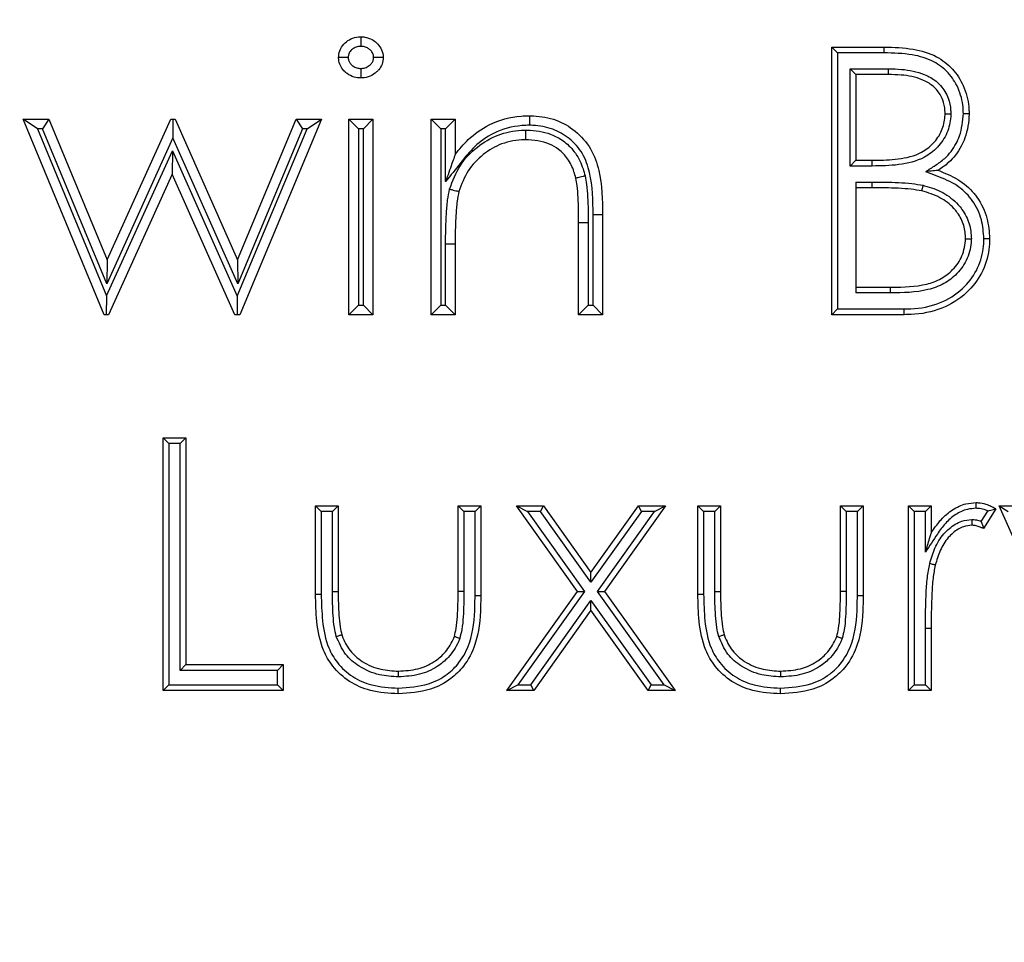
# Model space of a CAD drawing. Units: millimetres. Extents: x 75 to 6225, y 68 to 4380.
# Drawn here: x 1250 to 1302, y 3745 to 3793 of the extents above; entities that cross this region are included whole.
import ezdxf

# ---------------------------------------------------------------- set-up
doc = ezdxf.new("R2010")
doc.units = ezdxf.units.MM
doc.header["$LTSCALE"] = 15
doc.header["$PDSIZE"] = -1
doc.layers.add('WYMIAR', color=8, linetype='Continuous')
doc.styles.add('SLDTEXTSTYLE0', font='TXT', dxfattribs={"width": 0.605})
doc.dimstyles.new('SLDDIMSTYLE2', dxfattribs={"dimtxt": 46.229736, "dimasz": 49.53, "dimexe": 0, "dimexo": 0.0625, "dimgap": 11.557434, "dimtad": 1, "dimdec": 0, "dimrnd": 1e-09, "dimzin": 12, "dimdsep": 46, "dimtxsty": 'SLDTEXTSTYLE0', "dimsah": 1, "dimcen": 0.09, "dimadec": 0, "dimazin": 3, "dimtfac": 1, "dimtdec": 0, "dimtofl": 0, "dimtmove": 0, "dimatfit": 3, "dimfxl": 1, "dimfrac": 2, "dimtolj": 1, "dimtzin": 12, "dimarcsym": 0})

# ---------------------------------------------------------------- blocks, each defined once
blk = doc.blocks.new('_D_3')
at = {"layer": 'Defpoints', "color": 0}
for p in [(973.376, 4096.335), (216.627, 2659.835), (1576.327, 2659.835)]:
    blk.add_point(p, dxfattribs=at)
at = {"layer": 'WYMIAR', "color": 0, "lineweight": -2}
for p, q in [((973.313, 4096.335), (216.627, 4096.335)), ((216.627, 4046.805), (216.627, 2709.365)), ((1576.264, 2659.835), (216.627, 2659.835))]:
    blk.add_line(p, q, dxfattribs=at)
at = {"layer": 'WYMIAR', "color": 0}
for points in [[(224.882, 4046.805), (208.372, 4046.805), (216.627, 4096.335)], [(208.372, 2709.365), (224.882, 2709.365), (216.627, 2659.835)]]:
    blk.add_solid(points, dxfattribs=at)
at = {"layer": 'WYMIAR', "color": 0, "insert": (158.84, 3378.085), "char_height": 46.2297, "attachment_point": 2, "rotation": 90, "style": 'SLDTEXTSTYLE0'}
blk.add_mtext('\\A1;1437', dxfattribs=at)
blk = doc.blocks.new('_D_4')
at = {"layer": 'Defpoints', "color": 0}
for p in [(2268.597, 4246.335), (2268.597, 3931.99), (366.627, 2844.985)]:
    blk.add_point(p, dxfattribs=at)
at = {"layer": 'WYMIAR', "color": 0, "lineweight": -2}
for p, q in [((366.627, 2845.047), (366.627, 4246.335)), ((416.157, 4246.335), (2219.067, 4246.335)), ((2268.597, 3932.052), (2268.597, 4246.335))]:
    blk.add_line(p, q, dxfattribs=at)
at = {"layer": 'WYMIAR', "color": 0}
for points in [[(416.157, 4254.59), (416.157, 4238.08), (366.627, 4246.335)], [(2219.067, 4238.08), (2219.067, 4254.59), (2268.597, 4246.335)]]:
    blk.add_solid(points, dxfattribs=at)
at = {"layer": 'WYMIAR', "color": 0, "insert": (1317.612, 4304.122), "char_height": 46.2297, "attachment_point": 2, "style": 'SLDTEXTSTYLE0'}
blk.add_mtext('\\A1;1902', dxfattribs=at)

msp = doc.modelspace()

# ---------------------------------------------------------------- linework, layer by layer
at = {"lineweight": 25}
for p, q in [((1292.814, 3791.335), (1292.514, 3791.635)), ((1292.514, 3791.635), (1295.246, 3791.635)), ((1292.514, 3777.635), (1292.514, 3791.635)), ((1295.244, 3791.335), (1295.246, 3791.635)), ((1295.244, 3791.335), (1292.814, 3791.335)), ((1292.814, 3791.335), (1292.814, 3777.935)), ((1293.471, 3790.499), (1293.771, 3790.199)), ((1293.471, 3790.499), (1295.478, 3790.499)), ((1293.471, 3785.412), (1293.471, 3790.499)), ((1295.476, 3790.199), (1293.771, 3790.199)), ((1293.771, 3790.199), (1293.771, 3785.712)), ((1250.929, 3787.366), (1250.181, 3787.866)), ((1254.419, 3777.635), (1250.181, 3787.866)), ((1250.181, 3787.866), (1251.53, 3787.866)), ((1251.53, 3787.866), (1251.196, 3787.366)), ((1251.53, 3787.866), (1254.578, 3780.507)), ((1254.578, 3780.507), (1257.919, 3787.866)), ((1257.919, 3787.866), (1258.025, 3787.866)), ((1258.025, 3787.866), (1258.021, 3786.882)), ((1258.025, 3787.866), (1258.132, 3787.866)), ((1258.132, 3787.866), (1261.399, 3780.507)), ((1261.399, 3780.507), (1264.476, 3787.866)), ((1265.796, 3787.866), (1261.52, 3777.635)), ((1264.476, 3787.866), (1265.796, 3787.866)), ((1264.476, 3787.866), (1264.808, 3787.366)), ((1265.045, 3787.366), (1265.796, 3787.866)), ((1267.232, 3777.635), (1267.232, 3787.866)), ((1267.732, 3787.366), (1267.232, 3787.866)), ((1267.232, 3787.866), (1268.489, 3787.866)), ((1268.489, 3787.866), (1267.989, 3787.366)), ((1268.489, 3787.866), (1268.489, 3777.635)), ((1271.54, 3777.635), (1271.54, 3787.866)), ((1271.54, 3787.866), (1272.04, 3787.366)), ((1271.54, 3787.866), (1272.796, 3787.866)), ((1272.796, 3787.866), (1272.296, 3787.366)), ((1272.796, 3787.866), (1272.796, 3786.02)), ((1250.929, 3787.366), (1254.551, 3778.623)), ((1251.196, 3787.366), (1250.929, 3787.366)), ((1254.558, 3779.251), (1251.196, 3787.366)), ((1261.379, 3778.595), (1265.045, 3787.366)), ((1264.808, 3787.366), (1261.413, 3779.243)), ((1265.045, 3787.366), (1264.808, 3787.366)), ((1267.989, 3787.366), (1267.732, 3787.366)), ((1267.732, 3787.366), (1267.732, 3778.135)), ((1267.989, 3778.135), (1267.989, 3787.366)), ((1272.04, 3787.366), (1272.04, 3778.135)), ((1272.296, 3787.366), (1272.04, 3787.366)), ((1272.296, 3784.597), (1272.296, 3787.366)), ((1258.021, 3786.882), (1254.558, 3779.251)), ((1261.413, 3779.243), (1258.021, 3786.882)), ((1254.551, 3778.623), (1257.993, 3786.215)), ((1257.993, 3786.215), (1257.989, 3784.994)), ((1257.993, 3786.215), (1261.379, 3778.595)), ((1293.471, 3785.412), (1293.771, 3785.712)), ((1294.617, 3785.412), (1293.471, 3785.412)), ((1293.771, 3785.712), (1294.615, 3785.712)), ((1257.989, 3784.994), (1254.651, 3777.635)), ((1261.259, 3777.635), (1257.989, 3784.994)), ((1293.771, 3784.576), (1294.604, 3784.576)), ((1293.771, 3784.576), (1293.771, 3778.771)), ((1294.604, 3784.276), (1293.771, 3784.276)), ((1280.014, 3778.135), (1280.014, 3782.86)), ((1280.514, 3782.86), (1280.514, 3777.635)), ((1279.758, 3782.447), (1279.258, 3782.447)), ((1279.258, 3777.635), (1279.258, 3782.447)), ((1279.758, 3782.447), (1279.758, 3778.135)), ((1272.296, 3781.336), (1272.796, 3781.334)), ((1272.296, 3778.135), (1272.296, 3781.336)), ((1272.796, 3781.334), (1272.796, 3777.635)), ((1254.578, 3780.507), (1254.558, 3779.251)), ((1261.399, 3780.507), (1261.413, 3779.243)), ((1293.771, 3779.071), (1295.56, 3779.071)), ((1295.562, 3778.771), (1293.771, 3778.771)), ((1254.551, 3778.623), (1254.534, 3777.635)), ((1261.379, 3778.595), (1261.39, 3777.635)), ((1267.732, 3778.135), (1267.232, 3777.635)), ((1267.732, 3778.135), (1267.989, 3778.135)), ((1268.489, 3777.635), (1267.989, 3778.135)), ((1272.04, 3778.135), (1271.54, 3777.635)), ((1272.04, 3778.135), (1272.296, 3778.135)), ((1272.296, 3778.135), (1272.796, 3777.635)), ((1279.258, 3777.635), (1279.758, 3778.135)), ((1279.758, 3778.135), (1280.014, 3778.135)), ((1280.514, 3777.635), (1280.014, 3778.135)), ((1292.814, 3777.935), (1292.514, 3777.635)), ((1292.814, 3777.935), (1296.298, 3777.935)), ((1254.534, 3777.635), (1254.419, 3777.635)), ((1254.651, 3777.635), (1254.534, 3777.635)), ((1261.39, 3777.635), (1261.259, 3777.635)), ((1261.52, 3777.635), (1261.39, 3777.635)), ((1268.489, 3777.635), (1267.232, 3777.635)), ((1272.796, 3777.635), (1271.54, 3777.635)), ((1280.514, 3777.635), (1279.258, 3777.635)), ((1296.3, 3777.635), (1292.514, 3777.635)), ((1257.514, 3757.968), (1257.514, 3771.197)), ((1257.514, 3771.197), (1257.814, 3770.897)), ((1257.514, 3771.197), (1258.702, 3771.197)), ((1258.402, 3770.897), (1258.702, 3771.197)), ((1258.702, 3771.197), (1258.702, 3759.324)), ((1257.814, 3770.897), (1257.814, 3758.268)), ((1258.402, 3770.897), (1257.814, 3770.897)), ((1258.402, 3759.024), (1258.402, 3770.897)), ((1265.486, 3763.016), (1265.486, 3767.635)), ((1265.486, 3767.635), (1265.786, 3767.335)), ((1265.486, 3767.635), (1266.673, 3767.635)), ((1266.373, 3767.335), (1266.673, 3767.635)), ((1266.673, 3767.635), (1266.673, 3763.151)), ((1272.948, 3763.151), (1272.948, 3767.635)), ((1272.948, 3767.635), (1273.248, 3767.335)), ((1272.948, 3767.635), (1274.136, 3767.635)), ((1274.136, 3767.635), (1273.836, 3767.335)), ((1274.136, 3767.635), (1274.136, 3762.928)), ((1276.001, 3767.635), (1277.414, 3767.635)), ((1276.001, 3767.635), (1276.584, 3767.335)), ((1279.197, 3763.159), (1276.001, 3767.635)), ((1277.259, 3767.335), (1277.414, 3767.635)), ((1277.414, 3767.635), (1279.902, 3764.147)), ((1279.902, 3764.147), (1282.391, 3767.635)), ((1283.803, 3767.635), (1280.61, 3763.159)), ((1282.545, 3767.335), (1282.391, 3767.635)), ((1282.391, 3767.635), (1283.803, 3767.635)), ((1283.221, 3767.335), (1283.803, 3767.635)), ((1285.499, 3763.016), (1285.499, 3767.635)), ((1285.499, 3767.635), (1285.799, 3767.335)), ((1285.499, 3767.635), (1286.686, 3767.635)), ((1286.386, 3767.335), (1286.686, 3767.635)), ((1286.686, 3767.635), (1286.686, 3763.151)), ((1292.962, 3763.151), (1292.962, 3767.635)), ((1292.962, 3767.635), (1293.262, 3767.335)), ((1292.962, 3767.635), (1294.149, 3767.635)), ((1294.149, 3767.635), (1293.849, 3767.335)), ((1294.149, 3767.635), (1294.149, 3762.928)), ((1296.523, 3757.968), (1296.523, 3767.635)), ((1296.523, 3767.635), (1296.823, 3767.335)), ((1296.523, 3767.635), (1297.711, 3767.635)), ((1297.411, 3767.335), (1297.711, 3767.635)), ((1297.711, 3767.635), (1297.711, 3766.212)), ((1300.333, 3766.82), (1300.676, 3767.361)), ((1301.103, 3767.473), (1300.451, 3766.445)), ((1305.181, 3758.792), (1301.272, 3767.635)), ((1301.272, 3767.635), (1301.733, 3767.335)), ((1301.272, 3767.635), (1302.552, 3767.635)), ((1265.786, 3767.335), (1265.786, 3763.017)), ((1266.373, 3767.335), (1265.786, 3767.335)), ((1266.373, 3763.151), (1266.373, 3767.335)), ((1273.248, 3767.335), (1273.248, 3763.151)), ((1273.836, 3767.335), (1273.248, 3767.335)), ((1273.836, 3762.93), (1273.836, 3767.335)), ((1276.584, 3767.335), (1279.566, 3763.159)), ((1277.259, 3767.335), (1276.584, 3767.335)), ((1279.902, 3763.631), (1277.259, 3767.335)), ((1282.545, 3767.335), (1279.902, 3763.631)), ((1280.241, 3763.159), (1283.221, 3767.335)), ((1283.221, 3767.335), (1282.545, 3767.335)), ((1285.799, 3767.335), (1285.799, 3763.017)), ((1286.386, 3767.335), (1285.799, 3767.335)), ((1286.386, 3763.151), (1286.386, 3767.335)), ((1293.262, 3767.335), (1293.262, 3763.151)), ((1293.849, 3767.335), (1293.262, 3767.335)), ((1293.849, 3762.93), (1293.849, 3767.335)), ((1296.823, 3767.335), (1296.823, 3758.268)), ((1297.411, 3767.335), (1296.823, 3767.335)), ((1297.411, 3765.215), (1297.411, 3767.335)), ((1279.902, 3763.631), (1279.902, 3764.147)), ((1266.373, 3763.151), (1266.673, 3763.151)), ((1273.248, 3763.151), (1272.948, 3763.151)), ((1275.492, 3757.968), (1279.197, 3763.159)), ((1279.566, 3763.159), (1276.075, 3758.268)), ((1279.197, 3763.159), (1279.566, 3763.159)), ((1283.73, 3758.268), (1280.241, 3763.159)), ((1280.241, 3763.159), (1280.61, 3763.159)), ((1280.61, 3763.159), (1284.312, 3757.968)), ((1286.386, 3763.151), (1286.686, 3763.151)), ((1293.262, 3763.151), (1292.962, 3763.151)), ((1276.751, 3758.268), (1279.902, 3762.684)), ((1279.902, 3762.684), (1283.054, 3758.268)), ((1279.902, 3762.168), (1279.902, 3762.684)), ((1279.902, 3762.168), (1276.905, 3757.968)), ((1282.899, 3757.968), (1279.902, 3762.168)), ((1297.711, 3761.217), (1297.411, 3761.217)), ((1297.411, 3758.268), (1297.411, 3761.217)), ((1297.711, 3761.217), (1297.711, 3757.968)), ((1258.402, 3759.024), (1258.702, 3759.324)), ((1258.702, 3759.324), (1263.79, 3759.324)), ((1263.49, 3759.024), (1263.79, 3759.324)), ((1263.79, 3759.324), (1263.79, 3757.968)), ((1263.49, 3759.024), (1258.402, 3759.024)), ((1263.49, 3758.268), (1263.49, 3759.024)), ((1257.514, 3757.968), (1257.814, 3758.268)), ((1257.814, 3758.268), (1263.49, 3758.268)), ((1263.79, 3757.968), (1263.49, 3758.268)), ((1275.492, 3757.968), (1276.075, 3758.268)), ((1276.075, 3758.268), (1276.751, 3758.268)), ((1276.905, 3757.968), (1276.751, 3758.268)), ((1282.899, 3757.968), (1283.054, 3758.268)), ((1283.054, 3758.268), (1283.73, 3758.268)), ((1283.73, 3758.268), (1284.312, 3757.968)), ((1296.523, 3757.968), (1296.823, 3758.268)), ((1296.823, 3758.268), (1297.411, 3758.268)), ((1297.711, 3757.968), (1297.411, 3758.268)), ((1263.79, 3757.968), (1257.514, 3757.968)), ((1276.905, 3757.968), (1275.492, 3757.968)), ((1284.312, 3757.968), (1282.899, 3757.968)), ((1297.711, 3757.968), (1296.523, 3757.968))]:
    msp.add_line(p, q, dxfattribs=at)
for centre, radius, start, end in [((1324.413, 3784.426), 29.81, 179.7117, 180.2883), ((1280.264, 3740.339), 42.521, 89.6631, 90.3369)]:
    msp.add_arc(centre, radius, start, end, dxfattribs=at)
for points, knots in [([(1266.694, 3791.091), (1266.705, 3791.21), (1266.73, 3791.465), (1266.893, 3791.716), (1267.1, 3791.921), (1267.342, 3792.089), (1267.638, 3792.165), (1267.813, 3792.172), (1267.855, 3792.173)], [0, 0, 0, 0, 0.201784, 0.434665, 0.489618, 0.700466, 0.928856, 1, 1, 1, 1]), ([(1267.855, 3792.173), (1267.923, 3792.171), (1268.128, 3792.162), (1268.422, 3792.061), (1268.707, 3791.851), (1268.932, 3791.582), (1269.016, 3791.298), (1269.025, 3791.131), (1269.027, 3791.091)], [0, 0, 0, 0, 0.115919, 0.34807, 0.512343, 0.714295, 0.932456, 1, 1, 1, 1]), ([(1267.855, 3792.173), (1267.855, 3792.168), (1267.855, 3792.157), (1267.855, 3792.071), (1267.855, 3791.944), (1267.855, 3791.808), (1267.855, 3791.715), (1267.855, 3791.678), (1267.855, 3791.673)], [0, 0, 0, 0, 0.21439, 0.428776, 0.643263, 0.857962, 0.981325, 1, 1, 1, 1]), ([(1267.855, 3791.673), (1267.826, 3791.672), (1267.725, 3791.668), (1267.551, 3791.624), (1267.413, 3791.527), (1267.297, 3791.413), (1267.211, 3791.283), (1267.2, 3791.152), (1267.195, 3791.092)], [0, 0, 0, 0, 0.086877, 0.314312, 0.540332, 0.598284, 0.816439, 1, 1, 1, 1]), ([(1268.526, 3791.092), (1268.525, 3791.115), (1268.52, 3791.2), (1268.477, 3791.347), (1268.353, 3791.489), (1268.195, 3791.607), (1268.021, 3791.667), (1267.901, 3791.671), (1267.855, 3791.673)], [0, 0, 0, 0, 0.07015, 0.262262, 0.453013, 0.633284, 0.859414, 1, 1, 1, 1]), ([(1295.246, 3791.635), (1295.757, 3791.621), (1296.693, 3791.596), (1297.955, 3791.234), (1298.86, 3790.529), (1299.455, 3789.609), (1299.676, 3788.776), (1299.691, 3788.28), (1299.694, 3788.166)], [0, 0, 0, 0, 0.239801, 0.439292, 0.604214, 0.766893, 0.946261, 1, 1, 1, 1]), ([(1267.195, 3791.092), (1267.191, 3791.092), (1267.153, 3791.092), (1267.06, 3791.091), (1266.923, 3791.091), (1266.797, 3791.091), (1266.71, 3791.091), (1266.699, 3791.091), (1266.694, 3791.091)], [0, 0, 0, 0, 0.016146, 0.142567, 0.357281, 0.571633, 0.785814, 1, 1, 1, 1]), ([(1267.855, 3790.02), (1267.736, 3790.028), (1267.482, 3790.046), (1267.21, 3790.191), (1266.983, 3790.376), (1266.811, 3790.586), (1266.708, 3790.857), (1266.698, 3791.029), (1266.694, 3791.091)], [0, 0, 0, 0, 0.20234, 0.434472, 0.513345, 0.705779, 0.892882, 1, 1, 1, 1]), ([(1267.195, 3791.092), (1267.197, 3791.057), (1267.201, 3790.971), (1267.257, 3790.832), (1267.348, 3790.724), (1267.476, 3790.619), (1267.635, 3790.533), (1267.784, 3790.524), (1267.855, 3790.52)], [0, 0, 0, 0, 0.108194, 0.264735, 0.455108, 0.540726, 0.782686, 1, 1, 1, 1]), ([(1267.855, 3790.52), (1267.871, 3790.521), (1267.968, 3790.525), (1268.149, 3790.555), (1268.312, 3790.67), (1268.432, 3790.79), (1268.511, 3790.919), (1268.521, 3791.035), (1268.526, 3791.092)], [0, 0, 0, 0, 0.049272, 0.3011791, 0.5509302, 0.6462056, 0.8254705, 1, 1, 1, 1]), ([(1269.027, 3791.091), (1269.016, 3790.975), (1268.993, 3790.742), (1268.839, 3790.492), (1268.626, 3790.275), (1268.348, 3790.085), (1268.045, 3790.028), (1267.881, 3790.021), (1267.855, 3790.02)], [0, 0, 0, 0, 0.197233, 0.39526, 0.485175, 0.717647, 0.956121, 1, 1, 1, 1]), ([(1269.027, 3791.091), (1269.022, 3791.091), (1269.011, 3791.091), (1268.925, 3791.091), (1268.798, 3791.091), (1268.661, 3791.091), (1268.568, 3791.092), (1268.531, 3791.092), (1268.526, 3791.092)], [0, 0, 0, 0, 0.214189, 0.428372, 0.642726, 0.85744, 0.983832, 1, 1, 1, 1]), ([(1299.394, 3788.165), (1299.391, 3788.272), (1299.378, 3788.726), (1299.175, 3789.487), (1298.636, 3790.322), (1297.808, 3790.965), (1296.627, 3791.299), (1295.739, 3791.322), (1295.244, 3791.335)], [0, 0, 0, 0, 0.054235, 0.230155, 0.390188, 0.550621, 0.749532, 1, 1, 1, 1]), ([(1267.855, 3790.52), (1267.855, 3790.515), (1267.855, 3790.478), (1267.855, 3790.385), (1267.855, 3790.249), (1267.855, 3790.122), (1267.855, 3790.036), (1267.855, 3790.025), (1267.855, 3790.02)], [0, 0, 0, 0, 0.018673, 0.142038, 0.356737, 0.571224, 0.78561, 1, 1, 1, 1]), ([(1295.476, 3790.199), (1295.476, 3790.202), (1295.476, 3790.209), (1295.476, 3790.261), (1295.477, 3790.337), (1295.477, 3790.412), (1295.478, 3790.467), (1295.478, 3790.489), (1295.478, 3790.499)], [0, 0, 0, 0, 0.214642, 0.429284, 0.643928, 0.858576, 0.935317, 1, 1, 1, 1]), ([(1298.437, 3788.141), (1298.436, 3788.198), (1298.43, 3788.443), (1298.34, 3788.902), (1298.024, 3789.422), (1297.614, 3789.752), (1296.999, 3790.048), (1296.29, 3790.182), (1295.695, 3790.195), (1295.476, 3790.199)], [0, 0, 0, 0, 0.042298, 0.180493, 0.338321, 0.479255, 0.561493, 0.838703, 1, 1, 1, 1]), ([(1295.478, 3790.499), (1295.706, 3790.494), (1296.338, 3790.481), (1297.1, 3790.334), (1297.78, 3790.005), (1298.257, 3789.621), (1298.624, 3789.015), (1298.729, 3788.483), (1298.736, 3788.203), (1298.738, 3788.139)], [0, 0, 0, 0, 0.150413, 0.417759, 0.502009, 0.647796, 0.815294, 0.957748, 1, 1, 1, 1]), ([(1272.796, 3786.02), (1273.015, 3786.287), (1273.516, 3786.899), (1274.651, 3787.703), (1275.815, 3788.019), (1276.541, 3788.041), (1276.689, 3788.045)], [0, 0, 0, 0, 0.226966, 0.520543, 0.902567, 1, 1, 1, 1]), ([(1276.689, 3788.045), (1276.689, 3788.04), (1276.689, 3788.029), (1276.689, 3787.942), (1276.689, 3787.816), (1276.688, 3787.68), (1276.688, 3787.588), (1276.688, 3787.551), (1276.688, 3787.545)], [0, 0, 0, 0, 0.214509, 0.429017, 0.643582, 0.858269, 0.978271, 1, 1, 1, 1]), ([(1276.689, 3788.045), (1276.755, 3788.043), (1277.225, 3788.027), (1278.081, 3787.881), (1279.135, 3787.27), (1279.947, 3786.354), (1280.484, 3784.826), (1280.502, 3783.64), (1280.514, 3782.86)], [0, 0, 0, 0, 0.027041, 0.192646, 0.34881, 0.517425, 0.682341, 1, 1, 1, 1]), ([(1294.615, 3785.712), (1294.665, 3785.713), (1295.119, 3785.718), (1295.999, 3785.744), (1297.088, 3785.993), (1297.856, 3786.581), (1298.298, 3787.235), (1298.427, 3787.799), (1298.436, 3788.096), (1298.437, 3788.141)], [0, 0, 0, 0, 0.029391, 0.266956, 0.519054, 0.667919, 0.825131, 0.974062, 1, 1, 1, 1]), ([(1298.738, 3788.139), (1298.736, 3788.091), (1298.726, 3787.754), (1298.58, 3787.115), (1298.081, 3786.373), (1297.229, 3785.721), (1296.012, 3785.434), (1295.082, 3785.419), (1294.617, 3785.412)], [0, 0, 0, 0, 0.026278, 0.181645, 0.344723, 0.498169, 0.749057, 1, 1, 1, 1]), ([(1297.425, 3785.116), (1297.592, 3785.226), (1297.93, 3785.449), (1298.537, 3785.862), (1298.952, 3786.417), (1299.311, 3787.214), (1299.359, 3787.763), (1299.394, 3788.165)], [0, 0, 0, 0, 0.156864, 0.317771, 0.572855, 0.687067, 1, 1, 1, 1]), ([(1299.694, 3788.166), (1299.694, 3788.153), (1299.682, 3787.72), (1299.594, 3787.118), (1299.211, 3786.257), (1298.75, 3785.644), (1298.263, 3785.314), (1298.076, 3785.187)], [0, 0, 0, 0, 0.010861, 0.36766, 0.503507, 0.808535, 1, 1, 1, 1]), ([(1298.437, 3788.141), (1298.441, 3788.141), (1298.447, 3788.141), (1298.499, 3788.14), (1298.575, 3788.14), (1298.655, 3788.14), (1298.711, 3788.14), (1298.733, 3788.14), (1298.738, 3788.139)], [0, 0, 0, 0, 0.214536, 0.429071, 0.643651, 0.858328, 0.970225, 1, 1, 1, 1]), ([(1299.394, 3788.165), (1299.398, 3788.165), (1299.421, 3788.165), (1299.476, 3788.165), (1299.556, 3788.166), (1299.632, 3788.166), (1299.684, 3788.166), (1299.691, 3788.166), (1299.694, 3788.166)], [0, 0, 0, 0, 0.0300184, 0.1416621, 0.3563382, 0.5709212, 0.7854598, 1, 1, 1, 1]), ([(1276.688, 3787.545), (1276.553, 3787.541), (1275.904, 3787.521), (1274.865, 3787.241), (1273.796, 3786.479), (1273.054, 3785.54), (1272.556, 3784.92), (1272.296, 3784.597)], [0, 0, 0, 0, 0.073257, 0.352852, 0.567854, 0.774667, 1, 1, 1, 1]), ([(1280.014, 3782.86), (1280.005, 3783.604), (1279.991, 3784.701), (1279.512, 3786.089), (1278.81, 3786.878), (1277.901, 3787.406), (1277.157, 3787.529), (1276.746, 3787.543), (1276.688, 3787.545)], [0, 0, 0, 0, 0.33908, 0.499514, 0.66087, 0.811692, 0.973137, 1, 1, 1, 1]), ([(1272.506, 3784.205), (1272.665, 3784.634), (1272.977, 3785.475), (1273.91, 3786.435), (1275.014, 3787.096), (1275.902, 3787.277), (1276.387, 3787.287), (1276.455, 3787.289), (1276.473, 3787.289)], [0, 0, 0, 0, 0.2524902, 0.495547, 0.7293857, 0.9622494, 0.9897188, 1, 1, 1, 1]), ([(1276.473, 3787.289), (1276.473, 3787.282), (1276.473, 3787.245), (1276.472, 3787.153), (1276.472, 3787.018), (1276.471, 3786.892), (1276.47, 3786.805), (1276.47, 3786.794), (1276.47, 3786.789)], [0, 0, 0, 0, 0.025977, 0.141537, 0.356212, 0.570827, 0.785413, 1, 1, 1, 1]), ([(1276.473, 3787.289), (1276.556, 3787.287), (1277.052, 3787.274), (1277.778, 3787.137), (1278.578, 3786.677), (1279.139, 3786.086), (1279.451, 3785.436), (1279.562, 3785.02), (1279.595, 3784.893)], [0, 0, 0, 0, 0.058334, 0.347558, 0.503347, 0.698442, 0.908346, 1, 1, 1, 1]), ([(1276.47, 3786.789), (1276.456, 3786.789), (1276.035, 3786.781), (1275.234, 3786.648), (1274.227, 3786.038), (1273.404, 3785.195), (1273.129, 3784.455), (1272.99, 3784.08)], [0, 0, 0, 0, 0.009036, 0.267956, 0.502786, 0.748138, 1, 1, 1, 1]), ([(1279.109, 3784.775), (1279.079, 3784.89), (1278.985, 3785.247), (1278.724, 3785.794), (1278.263, 3786.279), (1277.528, 3786.707), (1276.907, 3786.755), (1276.47, 3786.789)], [0, 0, 0, 0, 0.098043, 0.305875, 0.493808, 0.644135, 1, 1, 1, 1]), ([(1272.796, 3786.02), (1272.796, 3786.018), (1272.794, 3786.013), (1272.776, 3785.963), (1272.724, 3785.814), (1272.563, 3785.356), (1272.408, 3784.915), (1272.297, 3784.599), (1272.296, 3784.597)], [0, 0, 0, 0, 0.037978, 0.0853649, 0.1670788, 0.3987641, 0.9966196, 1, 1, 1, 1]), ([(1294.617, 3785.412), (1294.617, 3785.422), (1294.617, 3785.444), (1294.616, 3785.499), (1294.616, 3785.574), (1294.615, 3785.65), (1294.615, 3785.702), (1294.615, 3785.709), (1294.615, 3785.712)], [0, 0, 0, 0, 0.064917, 0.141424, 0.356072, 0.570716, 0.785358, 1, 1, 1, 1]), ([(1279.595, 3784.893), (1279.589, 3784.891), (1279.553, 3784.883), (1279.463, 3784.861), (1279.333, 3784.829), (1279.209, 3784.799), (1279.125, 3784.779), (1279.115, 3784.777), (1279.109, 3784.775)], [0, 0, 0, 0, 0.026322, 0.141528, 0.356202, 0.570819, 0.785409, 1, 1, 1, 1]), ([(1279.595, 3784.893), (1279.624, 3784.746), (1279.694, 3784.381), (1279.733, 3783.786), (1279.755, 3783.117), (1279.757, 3782.671), (1279.758, 3782.447)], [0, 0, 0, 0, 0.182518, 0.45471, 0.72681, 1, 1, 1, 1]), ([(1298.076, 3785.187), (1298.074, 3785.187), (1298.07, 3785.187), (1298.031, 3785.183), (1297.942, 3785.173), (1297.738, 3785.15), (1297.55, 3785.129), (1297.427, 3785.116), (1297.425, 3785.116)], [0, 0, 0, 0, 0.064728, 0.144812, 0.27223, 0.518923, 0.995033, 1, 1, 1, 1]), ([(1300.471, 3781.609), (1300.446, 3781.942), (1300.395, 3782.648), (1300.043, 3783.372), (1299.563, 3784.002), (1298.931, 3784.535), (1298.092, 3784.86), (1297.578, 3785.057), (1297.425, 3785.116)], [0, 0, 0, 0, 0.1981656, 0.420798, 0.4660322, 0.6708138, 0.9026873, 1, 1, 1, 1]), ([(1298.076, 3785.187), (1298.426, 3785.048), (1299.126, 3784.768), (1299.779, 3784.213), (1300.304, 3783.525), (1300.688, 3782.737), (1300.744, 3781.969), (1300.771, 3781.609)], [0, 0, 0, 0, 0.234523, 0.46949, 0.52167, 0.775449, 1, 1, 1, 1]), ([(1279.258, 3782.447), (1279.257, 3782.668), (1279.255, 3783.106), (1279.234, 3783.754), (1279.198, 3784.312), (1279.134, 3784.647), (1279.109, 3784.775)], [0, 0, 0, 0, 0.283627, 0.561435, 0.833095, 1, 1, 1, 1]), ([(1294.604, 3784.576), (1294.654, 3784.576), (1294.887, 3784.575), (1295.353, 3784.569), (1296.001, 3784.55), (1296.667, 3784.51), (1297.094, 3784.437), (1297.292, 3784.403)], [0, 0, 0, 0, 0.0556056, 0.2592922, 0.518307, 0.7773558, 1, 1, 1, 1]), ([(1297.223, 3784.111), (1297.224, 3784.114), (1297.225, 3784.12), (1297.237, 3784.171), (1297.255, 3784.245), (1297.273, 3784.323), (1297.286, 3784.377), (1297.291, 3784.398), (1297.292, 3784.403)], [0, 0, 0, 0, 0.2145327, 0.4290637, 0.6436419, 0.8583193, 0.9704328, 1, 1, 1, 1]), ([(1297.292, 3784.403), (1297.317, 3784.396), (1297.669, 3784.302), (1298.345, 3784.07), (1298.978, 3783.575), (1299.441, 3783.009), (1299.752, 3782.415), (1299.794, 3781.867), (1299.814, 3781.604)], [0, 0, 0, 0, 0.019102, 0.268662, 0.520867, 0.597567, 0.807524, 1, 1, 1, 1]), ([(1272.296, 3781.336), (1272.297, 3781.592), (1272.298, 3782.103), (1272.331, 3782.869), (1272.38, 3783.574), (1272.468, 3784.015), (1272.506, 3784.205)], [0, 0, 0, 0, 0.265968, 0.53198, 0.798117, 1, 1, 1, 1]), ([(1272.506, 3784.205), (1272.512, 3784.204), (1272.547, 3784.195), (1272.637, 3784.171), (1272.768, 3784.137), (1272.89, 3784.106), (1272.974, 3784.084), (1272.985, 3784.081), (1272.99, 3784.08)], [0, 0, 0, 0, 0.023555, 0.141625, 0.356306, 0.570898, 0.785448, 1, 1, 1, 1]), ([(1272.99, 3784.08), (1272.956, 3783.91), (1272.876, 3783.501), (1272.83, 3782.835), (1272.798, 3782.09), (1272.797, 3781.587), (1272.796, 3781.334)], [0, 0, 0, 0, 0.188149, 0.452794, 0.725141, 1, 1, 1, 1]), ([(1297.223, 3784.111), (1297.038, 3784.142), (1296.628, 3784.212), (1295.983, 3784.25), (1295.295, 3784.272), (1294.835, 3784.275), (1294.604, 3784.276)], [0, 0, 0, 0, 0.214094, 0.4743721, 0.7363691, 1, 1, 1, 1]), ([(1299.514, 3781.609), (1299.496, 3781.842), (1299.459, 3782.327), (1299.183, 3782.851), (1298.77, 3783.355), (1298.172, 3783.826), (1297.549, 3784.013), (1297.223, 3784.111)], [0, 0, 0, 0, 0.189793, 0.394765, 0.470632, 0.723867, 1, 1, 1, 1]), ([(1295.56, 3779.071), (1295.599, 3779.071), (1296.239, 3779.079), (1297.162, 3779.097), (1298.239, 3779.48), (1298.887, 3779.988), (1299.4, 3780.701), (1299.476, 3781.301), (1299.514, 3781.609)], [0, 0, 0, 0, 0.021907, 0.364042, 0.517409, 0.661348, 0.826316, 1, 1, 1, 1]), ([(1299.814, 3781.604), (1299.813, 3781.579), (1299.799, 3781.233), (1299.655, 3780.559), (1299.113, 3779.78), (1298.389, 3779.216), (1297.2, 3778.789), (1296.231, 3778.778), (1295.562, 3778.771)], [0, 0, 0, 0, 0.013368, 0.180896, 0.350388, 0.497985, 0.653752, 1, 1, 1, 1]), ([(1296.298, 3777.935), (1296.414, 3777.937), (1297.041, 3777.946), (1298.148, 3778.145), (1299.347, 3778.898), (1300.138, 3779.916), (1300.444, 3780.862), (1300.465, 3781.435), (1300.471, 3781.609)], [0, 0, 0, 0, 0.056085, 0.303267, 0.531741, 0.72349, 0.916047, 1, 1, 1, 1]), ([(1300.771, 3781.609), (1300.764, 3781.422), (1300.742, 3780.801), (1300.41, 3779.775), (1299.553, 3778.671), (1298.265, 3777.862), (1297.084, 3777.646), (1296.42, 3777.637), (1296.3, 3777.635)], [0, 0, 0, 0, 0.0838941, 0.2790559, 0.4719027, 0.701532, 0.9461985, 1, 1, 1, 1]), ([(1299.514, 3781.609), (1299.518, 3781.609), (1299.524, 3781.609), (1299.576, 3781.608), (1299.652, 3781.607), (1299.732, 3781.606), (1299.788, 3781.605), (1299.81, 3781.604), (1299.814, 3781.604)], [0, 0, 0, 0, 0.214542, 0.429082, 0.643666, 0.858342, 0.969863, 1, 1, 1, 1]), ([(1300.771, 3781.609), (1300.767, 3781.609), (1300.761, 3781.609), (1300.709, 3781.609), (1300.633, 3781.609), (1300.553, 3781.609), (1300.498, 3781.609), (1300.475, 3781.609), (1300.471, 3781.609)], [0, 0, 0, 0, 0.214547, 0.429093, 0.643681, 0.858356, 0.969497, 1, 1, 1, 1]), ([(1295.56, 3779.071), (1295.56, 3779.068), (1295.56, 3779.061), (1295.56, 3779.009), (1295.561, 3778.933), (1295.561, 3778.859), (1295.562, 3778.804), (1295.562, 3778.781), (1295.562, 3778.771)], [0, 0, 0, 0, 0.214643, 0.429285, 0.64393, 0.858578, 0.932477, 1, 1, 1, 1]), ([(1296.3, 3777.635), (1296.3, 3777.638), (1296.3, 3777.645), (1296.3, 3777.697), (1296.299, 3777.773), (1296.299, 3777.848), (1296.298, 3777.903), (1296.298, 3777.926), (1296.298, 3777.935)], [0, 0, 0, 0, 0.214641, 0.429282, 0.643925, 0.858574, 0.939638, 1, 1, 1, 1]), ([(1300.068, 3767.504), (1299.912, 3767.493), (1299.533, 3767.465), (1298.963, 3767.192), (1298.44, 3766.731), (1297.946, 3766.04), (1297.616, 3765.531), (1297.411, 3765.215)], [0, 0, 0, 0, 0.127129, 0.308529, 0.503562, 0.691971, 1, 1, 1, 1]), ([(1297.711, 3766.212), (1297.735, 3766.249), (1297.896, 3766.492), (1298.225, 3766.942), (1298.803, 3767.452), (1299.451, 3767.759), (1299.887, 3767.791), (1300.069, 3767.805)], [0, 0, 0, 0, 0.045425, 0.293441, 0.56082, 0.81683, 1, 1, 1, 1]), ([(1300.068, 3767.504), (1300.068, 3767.508), (1300.068, 3767.53), (1300.068, 3767.586), (1300.069, 3767.667), (1300.069, 3767.743), (1300.069, 3767.795), (1300.069, 3767.801), (1300.069, 3767.805)], [0, 0, 0, 0, 0.02334, 0.142179, 0.356883, 0.571334, 0.785665, 1, 1, 1, 1]), ([(1300.676, 3767.361), (1300.611, 3767.388), (1300.445, 3767.457), (1300.236, 3767.495), (1300.097, 3767.503), (1300.068, 3767.504)], [0, 0, 0, 0, 0.336102, 0.858995, 1, 1, 1, 1]), ([(1300.069, 3767.805), (1300.106, 3767.803), (1300.275, 3767.794), (1300.538, 3767.744), (1300.835, 3767.625), (1301.006, 3767.529), (1301.093, 3767.479), (1301.103, 3767.473)], [0, 0, 0, 0, 0.099354, 0.463182, 0.726284, 0.969006, 1, 1, 1, 1]), ([(1300.676, 3767.361), (1300.677, 3767.361), (1300.728, 3767.376), (1300.83, 3767.405), (1300.96, 3767.438), (1301.047, 3767.459), (1301.094, 3767.471), (1301.1, 3767.473), (1301.103, 3767.473)], [0, 0, 0, 0, 0.005941, 0.270482, 0.5408, 0.731735, 0.865532, 1, 1, 1, 1]), ([(1297.632, 3764.609), (1297.714, 3764.88), (1297.883, 3765.437), (1298.253, 3766.064), (1298.742, 3766.533), (1299.229, 3766.854), (1299.661, 3766.899), (1299.842, 3766.918)], [0, 0, 0, 0, 0.248375, 0.508613, 0.623715, 0.841694, 1, 1, 1, 1]), ([(1299.842, 3766.918), (1299.877, 3766.916), (1299.998, 3766.91), (1300.165, 3766.879), (1300.29, 3766.835), (1300.333, 3766.82)], [0, 0, 0, 0, 0.205707, 0.7276, 1, 1, 1, 1]), ([(1299.842, 3766.918), (1299.842, 3766.915), (1299.842, 3766.892), (1299.843, 3766.836), (1299.843, 3766.755), (1299.844, 3766.679), (1299.844, 3766.627), (1299.844, 3766.621), (1299.844, 3766.617)], [0, 0, 0, 0, 0.021205, 0.14258, 0.357303, 0.571652, 0.785823, 1, 1, 1, 1]), ([(1299.844, 3766.617), (1299.696, 3766.602), (1299.333, 3766.565), (1298.921, 3766.288), (1298.49, 3765.876), (1298.155, 3765.301), (1298, 3764.79), (1297.923, 3764.534)], [0, 0, 0, 0, 0.14595, 0.357097, 0.471834, 0.736356, 1, 1, 1, 1]), ([(1300.451, 3766.445), (1300.406, 3766.465), (1300.297, 3766.513), (1300.123, 3766.58), (1299.963, 3766.611), (1299.87, 3766.616), (1299.844, 3766.617)], [0, 0, 0, 0, 0.233709, 0.560385, 0.87903, 1, 1, 1, 1]), ([(1300.333, 3766.82), (1300.334, 3766.819), (1300.346, 3766.781), (1300.374, 3766.696), (1300.409, 3766.584), (1300.434, 3766.501), (1300.448, 3766.454), (1300.45, 3766.448), (1300.451, 3766.445)], [0, 0, 0, 0, 0.00644, 0.221925, 0.488971, 0.694432, 0.846925, 1, 1, 1, 1]), ([(1297.411, 3765.215), (1297.411, 3765.216), (1297.483, 3765.456), (1297.578, 3765.771), (1297.675, 3766.092), (1297.701, 3766.179), (1297.709, 3766.208), (1297.71, 3766.211), (1297.711, 3766.212)], [0, 0, 0, 0, 0.00412, 0.663875, 0.865674, 0.932213, 0.969776, 1, 1, 1, 1]), ([(1297.411, 3761.217), (1297.412, 3761.513), (1297.414, 3762.104), (1297.443, 3762.991), (1297.487, 3763.831), (1297.587, 3764.365), (1297.632, 3764.609)], [0, 0, 0, 0, 0.260682, 0.521374, 0.782119, 1, 1, 1, 1]), ([(1297.923, 3764.534), (1297.919, 3764.535), (1297.913, 3764.537), (1297.863, 3764.55), (1297.789, 3764.569), (1297.713, 3764.588), (1297.659, 3764.602), (1297.637, 3764.607), (1297.632, 3764.609)], [0, 0, 0, 0, 0.214599, 0.429197, 0.643817, 0.858482, 0.964016, 1, 1, 1, 1]), ([(1297.923, 3764.534), (1297.88, 3764.305), (1297.785, 3763.79), (1297.743, 3762.973), (1297.714, 3762.097), (1297.712, 3761.51), (1297.711, 3761.217)], [0, 0, 0, 0, 0.210118, 0.471341, 0.735204, 1, 1, 1, 1]), ([(1265.486, 3763.016), (1265.489, 3763.016), (1265.496, 3763.016), (1265.547, 3763.016), (1265.624, 3763.017), (1265.697, 3763.017), (1265.752, 3763.017), (1265.774, 3763.017), (1265.786, 3763.017)], [0, 0, 0, 0, 0.214644, 0.429288, 0.643933, 0.858581, 0.926775, 1, 1, 1, 1]), ([(1269.819, 3757.798), (1269.325, 3757.826), (1268.435, 3757.876), (1267.232, 3758.394), (1266.394, 3759.157), (1265.768, 3760.238), (1265.519, 3761.549), (1265.497, 3762.54), (1265.486, 3763.016)], [0, 0, 0, 0, 0.189323, 0.341117, 0.494524, 0.617917, 0.816258, 1, 1, 1, 1]), ([(1265.786, 3763.017), (1265.796, 3762.552), (1265.818, 3761.6), (1266.05, 3760.353), (1266.631, 3759.349), (1267.4, 3758.649), (1268.518, 3758.169), (1269.351, 3758.124), (1269.819, 3758.098)], [0, 0, 0, 0, 0.191056, 0.390756, 0.511258, 0.660454, 0.809265, 1, 1, 1, 1]), ([(1266.575, 3760.8), (1266.538, 3760.955), (1266.453, 3761.314), (1266.407, 3761.893), (1266.375, 3762.521), (1266.374, 3762.941), (1266.373, 3763.151)], [0, 0, 0, 0, 0.201729, 0.467721, 0.733636, 1, 1, 1, 1]), ([(1266.673, 3763.151), (1266.674, 3762.943), (1266.675, 3762.531), (1266.706, 3761.917), (1266.75, 3761.366), (1266.829, 3761.03), (1266.861, 3760.891)], [0, 0, 0, 0, 0.273895, 0.544534, 0.811401, 1, 1, 1, 1]), ([(1269.819, 3758.098), (1270.358, 3758.13), (1271.269, 3758.185), (1272.349, 3758.746), (1273.102, 3759.482), (1273.718, 3760.684), (1273.822, 3761.921), (1273.833, 3762.748), (1273.836, 3762.93)], [0, 0, 0, 0, 0.222197, 0.375009, 0.493569, 0.655745, 0.924369, 1, 1, 1, 1]), ([(1274.136, 3762.928), (1274.133, 3762.744), (1274.122, 3761.886), (1274.006, 3760.583), (1273.348, 3759.301), (1272.526, 3758.499), (1271.365, 3757.894), (1270.389, 3757.833), (1269.819, 3757.798)], [0, 0, 0, 0, 0.072176, 0.335325, 0.501178, 0.622601, 0.77933, 1, 1, 1, 1]), ([(1272.752, 3760.795), (1272.787, 3760.934), (1272.874, 3761.278), (1272.919, 3761.851), (1272.944, 3762.497), (1272.947, 3762.933), (1272.948, 3763.151)], [0, 0, 0, 0, 0.180749, 0.448973, 0.724115, 1, 1, 1, 1]), ([(1273.248, 3763.151), (1273.247, 3762.93), (1273.244, 3762.488), (1273.219, 3761.826), (1273.17, 3761.223), (1273.075, 3760.852), (1273.036, 3760.695)], [0, 0, 0, 0, 0.268015, 0.536027, 0.804264, 1, 1, 1, 1]), ([(1274.136, 3762.928), (1274.132, 3762.928), (1274.126, 3762.929), (1274.074, 3762.929), (1273.998, 3762.929), (1273.924, 3762.93), (1273.869, 3762.93), (1273.847, 3762.93), (1273.836, 3762.93)], [0, 0, 0, 0, 0.214644, 0.429287, 0.643933, 0.85858, 0.92764, 1, 1, 1, 1]), ([(1285.499, 3763.016), (1285.502, 3763.016), (1285.509, 3763.016), (1285.561, 3763.016), (1285.637, 3763.017), (1285.711, 3763.017), (1285.766, 3763.017), (1285.788, 3763.017), (1285.799, 3763.017)], [0, 0, 0, 0, 0.214644, 0.429288, 0.643933, 0.858581, 0.926775, 1, 1, 1, 1]), ([(1289.832, 3757.798), (1289.338, 3757.826), (1288.448, 3757.876), (1287.245, 3758.394), (1286.407, 3759.157), (1285.781, 3760.238), (1285.532, 3761.549), (1285.51, 3762.54), (1285.499, 3763.016)], [0, 0, 0, 0, 0.189323, 0.341117, 0.494524, 0.617917, 0.816258, 1, 1, 1, 1]), ([(1285.799, 3763.017), (1285.81, 3762.552), (1285.831, 3761.6), (1286.063, 3760.353), (1286.644, 3759.349), (1287.414, 3758.649), (1288.532, 3758.169), (1289.364, 3758.124), (1289.832, 3758.098)], [0, 0, 0, 0, 0.191056, 0.390756, 0.511258, 0.660454, 0.809265, 1, 1, 1, 1]), ([(1286.588, 3760.8), (1286.552, 3760.955), (1286.467, 3761.314), (1286.42, 3761.893), (1286.388, 3762.521), (1286.387, 3762.941), (1286.386, 3763.151)], [0, 0, 0, 0, 0.201729, 0.467721, 0.733636, 1, 1, 1, 1]), ([(1286.686, 3763.151), (1286.687, 3762.943), (1286.688, 3762.531), (1286.72, 3761.917), (1286.763, 3761.366), (1286.842, 3761.03), (1286.875, 3760.891)], [0, 0, 0, 0, 0.273895, 0.544534, 0.811401, 1, 1, 1, 1]), ([(1289.832, 3758.098), (1290.372, 3758.13), (1291.283, 3758.185), (1292.362, 3758.746), (1293.116, 3759.482), (1293.731, 3760.684), (1293.836, 3761.921), (1293.847, 3762.748), (1293.849, 3762.93)], [0, 0, 0, 0, 0.222197, 0.375009, 0.493569, 0.655745, 0.924369, 1, 1, 1, 1]), ([(1294.149, 3762.928), (1294.147, 3762.744), (1294.135, 3761.886), (1294.02, 3760.583), (1293.361, 3759.301), (1292.539, 3758.499), (1291.378, 3757.894), (1290.403, 3757.833), (1289.832, 3757.798)], [0, 0, 0, 0, 0.072176, 0.335325, 0.501178, 0.622601, 0.77933, 1, 1, 1, 1]), ([(1292.766, 3760.795), (1292.8, 3760.934), (1292.887, 3761.278), (1292.933, 3761.851), (1292.957, 3762.497), (1292.96, 3762.933), (1292.962, 3763.151)], [0, 0, 0, 0, 0.180749, 0.448973, 0.724115, 1, 1, 1, 1]), ([(1293.262, 3763.151), (1293.26, 3762.93), (1293.257, 3762.488), (1293.232, 3761.826), (1293.183, 3761.223), (1293.089, 3760.852), (1293.049, 3760.695)], [0, 0, 0, 0, 0.268015, 0.536027, 0.804264, 1, 1, 1, 1]), ([(1294.149, 3762.928), (1294.146, 3762.928), (1294.139, 3762.929), (1294.087, 3762.929), (1294.011, 3762.929), (1293.937, 3762.93), (1293.882, 3762.93), (1293.86, 3762.93), (1293.849, 3762.93)], [0, 0, 0, 0, 0.214644, 0.429287, 0.643933, 0.85858, 0.92764, 1, 1, 1, 1]), ([(1266.575, 3760.8), (1266.579, 3760.801), (1266.6, 3760.808), (1266.653, 3760.825), (1266.73, 3760.849), (1266.802, 3760.872), (1266.852, 3760.888), (1266.858, 3760.89), (1266.861, 3760.891)], [0, 0, 0, 0, 0.027929, 0.141761, 0.356443, 0.571001, 0.785499, 1, 1, 1, 1]), ([(1269.829, 3758.685), (1269.493, 3758.704), (1268.773, 3758.745), (1267.802, 3759.163), (1266.98, 3759.858), (1266.714, 3760.477), (1266.575, 3760.8)], [0, 0, 0, 0, 0.242029, 0.518783, 0.74946, 1, 1, 1, 1]), ([(1266.861, 3760.891), (1266.869, 3760.869), (1266.972, 3760.576), (1267.25, 3760.034), (1267.962, 3759.42), (1268.854, 3759.039), (1269.517, 3759.002), (1269.829, 3758.985)], [0, 0, 0, 0, 0.01806, 0.247052, 0.474149, 0.75264, 1, 1, 1, 1]), ([(1269.829, 3758.985), (1270.174, 3759.005), (1270.828, 3759.044), (1271.642, 3759.409), (1272.283, 3759.93), (1272.601, 3760.42), (1272.731, 3760.742), (1272.752, 3760.795)], [0, 0, 0, 0, 0.280717, 0.533127, 0.715482, 0.952816, 1, 1, 1, 1]), ([(1273.036, 3760.695), (1273.012, 3760.636), (1272.867, 3760.275), (1272.512, 3759.729), (1271.802, 3759.15), (1270.911, 3758.75), (1270.2, 3758.707), (1269.829, 3758.685)], [0, 0, 0, 0, 0.047805, 0.289243, 0.473149, 0.725373, 1, 1, 1, 1]), ([(1273.036, 3760.695), (1273.032, 3760.696), (1273.011, 3760.704), (1272.959, 3760.722), (1272.882, 3760.749), (1272.81, 3760.775), (1272.762, 3760.792), (1272.755, 3760.794), (1272.752, 3760.795)], [0, 0, 0, 0, 0.023869, 0.1421137, 0.3568149, 0.5712825, 0.7856393, 1, 1, 1, 1]), ([(1286.588, 3760.8), (1286.593, 3760.801), (1286.614, 3760.808), (1286.667, 3760.825), (1286.743, 3760.849), (1286.816, 3760.872), (1286.865, 3760.888), (1286.871, 3760.89), (1286.875, 3760.891)], [0, 0, 0, 0, 0.027929, 0.141761, 0.356443, 0.571001, 0.785499, 1, 1, 1, 1]), ([(1289.843, 3758.685), (1289.507, 3758.704), (1288.786, 3758.745), (1287.815, 3759.163), (1286.994, 3759.858), (1286.727, 3760.477), (1286.588, 3760.8)], [0, 0, 0, 0, 0.242029, 0.518783, 0.74946, 1, 1, 1, 1]), ([(1286.875, 3760.891), (1286.882, 3760.869), (1286.985, 3760.576), (1287.264, 3760.034), (1287.976, 3759.42), (1288.867, 3759.039), (1289.531, 3759.002), (1289.843, 3758.985)], [0, 0, 0, 0, 0.0180603, 0.2470521, 0.4741486, 0.7526397, 1, 1, 1, 1]), ([(1289.843, 3758.985), (1290.187, 3759.005), (1290.841, 3759.044), (1291.656, 3759.409), (1292.296, 3759.93), (1292.615, 3760.42), (1292.744, 3760.742), (1292.766, 3760.795)], [0, 0, 0, 0, 0.280717, 0.533127, 0.715482, 0.952816, 1, 1, 1, 1]), ([(1293.049, 3760.695), (1293.025, 3760.636), (1292.88, 3760.275), (1292.525, 3759.729), (1291.815, 3759.15), (1290.925, 3758.75), (1290.213, 3758.707), (1289.843, 3758.685)], [0, 0, 0, 0, 0.047805, 0.289243, 0.473149, 0.725373, 1, 1, 1, 1]), ([(1293.049, 3760.695), (1293.045, 3760.696), (1293.024, 3760.704), (1292.972, 3760.722), (1292.896, 3760.749), (1292.824, 3760.775), (1292.775, 3760.792), (1292.769, 3760.794), (1292.766, 3760.795)], [0, 0, 0, 0, 0.023869, 0.142114, 0.356815, 0.571283, 0.785639, 1, 1, 1, 1]), ([(1269.829, 3758.685), (1269.829, 3758.689), (1269.829, 3758.712), (1269.829, 3758.767), (1269.829, 3758.847), (1269.829, 3758.923), (1269.829, 3758.975), (1269.829, 3758.982), (1269.829, 3758.985)], [0, 0, 0, 0, 0.0287616, 0.1417172, 0.3563969, 0.5709657, 0.785482, 1, 1, 1, 1]), ([(1289.843, 3758.685), (1289.843, 3758.689), (1289.843, 3758.712), (1289.843, 3758.767), (1289.843, 3758.847), (1289.843, 3758.923), (1289.843, 3758.975), (1289.843, 3758.982), (1289.843, 3758.985)], [0, 0, 0, 0, 0.0287616, 0.1417172, 0.3563969, 0.5709657, 0.785482, 1, 1, 1, 1]), ([(1269.819, 3757.798), (1269.819, 3757.801), (1269.819, 3757.808), (1269.819, 3757.86), (1269.819, 3757.936), (1269.819, 3758.013), (1269.819, 3758.068), (1269.819, 3758.09), (1269.819, 3758.098)], [0, 0, 0, 0, 0.214636, 0.429272, 0.643913, 0.858566, 0.949445, 1, 1, 1, 1]), ([(1289.832, 3757.798), (1289.832, 3757.801), (1289.832, 3757.808), (1289.832, 3757.86), (1289.832, 3757.936), (1289.832, 3758.013), (1289.832, 3758.068), (1289.832, 3758.09), (1289.832, 3758.098)], [0, 0, 0, 0, 0.214636, 0.429272, 0.643913, 0.858566, 0.949445, 1, 1, 1, 1])]:
    msp.add_open_spline(points, degree=3, knots=knots, dxfattribs=at)

# ---------------------------------------------------------------- dimensions: what is measured, and where the dimension line sits
at = {"layer": 'WYMIAR'}
dim = msp.add_linear_dim(base=(2268.597, 4246.335), p1=(366.627, 2844.985), p2=(2268.597, 3931.99), dimstyle='SLDDIMSTYLE2', dxfattribs=at)
dim.commit()
dim.dimension.update_dxf_attribs({"geometry": '_D_4', "text_midpoint": (1317.612, 4246.335), "dimtype": 160})
dim = msp.add_linear_dim(base=(216.626853885, 2659.834980075), p1=(973.375756064, 4096.334980075), p2=(1576.326853885, 2659.834980075), angle=90, dimstyle='SLDDIMSTYLE2', dxfattribs=at)
dim.commit()
dim.dimension.update_dxf_attribs({"geometry": '_D_3', "text_midpoint": (216.626853885, 3378.084980075), "dimtype": 160})

doc.saveas('drawing.dxf')
